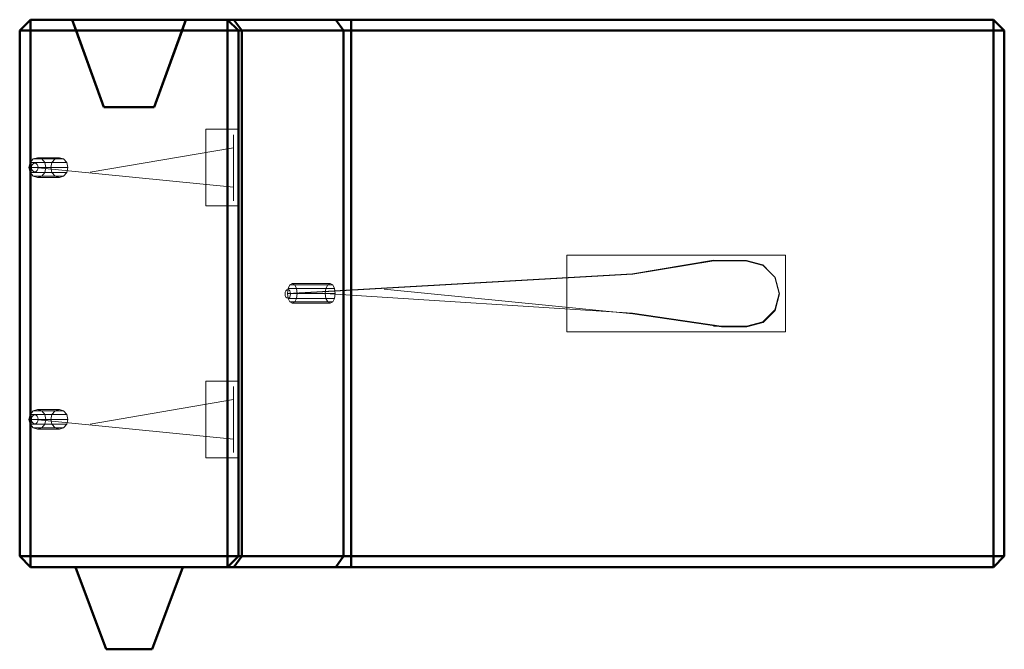
# Model space of a CAD drawing. Units: metres. Extents: x 14.97 to 15.87, y 0.728 to 1.303.
import ezdxf

# ---------------------------------------------------------------- set-up
doc = ezdxf.new("R2010")
doc.units = ezdxf.units.M
doc.linetypes.add('AUSGEZOGEN', pattern=[0])
doc.layers.add('Fertigelement', color=7, linetype='AUSGEZOGEN', lineweight=50)
doc.layers.add('Standard', color=7, linetype='AUSGEZOGEN', lineweight=13)

# ---------------------------------------------------------------- blocks, each defined once
blk = doc.blocks.new('COMPLEXOBJECT_0')
at = {"layer": 'Fertigelement', "color": 7, "linetype": 'AUSGEZOGEN', "lineweight": 50, "transparency": 33554687}
for p, q in [((14.98008, 1.30339), (14.97008, 1.29339)), ((14.97008, 1.29339), (14.98008, 1.30339)), ((14.98008, 1.30339), (14.98008, 1.30339)), ((14.98008, 1.29339), (14.98008, 1.30339)), ((14.98008, 1.30339), (14.98008, 1.29339)), ((14.98008, 1.30339), (15.16008, 1.30339)), ((14.98008, 1.30339), (15.01808, 1.30339)), ((15.01808, 1.30339), (15.01808, 1.30339)), ((15.01808, 1.30339), (15.02169, 1.29339)), ((15.04708, 1.22339), (15.01808, 1.30339)), ((15.12208, 1.30339), (15.01808, 1.30339)), ((15.09308, 1.22339), (15.12208, 1.30339)), ((15.12208, 1.30339), (15.11847, 1.29339)), ((15.12208, 1.30339), (15.12208, 1.30339)), ((15.12208, 1.30339), (15.86008, 1.30339)), ((15.16008, 1.29339), (15.16008, 1.30339)), ((15.16008, 1.30339), (15.17008, 1.29339)), ((15.17008, 1.29339), (15.16008, 1.30339)), ((15.16008, 1.30339), (15.16594, 1.30339)), ((15.16008, 1.30339), (15.16008, 1.30339)), ((15.17301, 1.29339), (15.16594, 1.30339)), ((15.16594, 1.30339), (15.25908, 1.30339)), ((15.26615, 1.29339), (15.25908, 1.30339)), ((15.25908, 1.30339), (15.27322, 1.30339)), ((15.27322, 1.29339), (15.27322, 1.30339)), ((15.27322, 1.30339), (15.86008, 1.30339)), ((15.86008, 1.29339), (15.86008, 1.30339)), ((15.86008, 1.30339), (15.87008, 1.29339)), ((15.87008, 1.29339), (15.86008, 1.30339)), ((15.86008, 1.30339), (15.86008, 1.29339)), ((15.86008, 1.30339), (15.86008, 1.30339)), ((14.97008, 1.29339), (14.97008, 1.29339)), ((14.97008, 1.29339), (14.97008, 0.81339)), ((14.97008, 0.81339), (14.97008, 1.29339)), ((14.97008, 1.29339), (14.98008, 1.29339)), ((14.98008, 1.29339), (14.97008, 1.29339)), ((14.98008, 0.81339), (14.98008, 1.29339)), ((14.98008, 1.29339), (14.98008, 0.81339)), ((14.98008, 1.29339), (15.16008, 1.29339)), ((14.98008, 1.29339), (15.02169, 1.29339)), ((15.02169, 1.29339), (15.04708, 1.22339)), ((15.11847, 1.29339), (15.09308, 1.22339)), ((15.86008, 1.29339), (15.11847, 1.29339)), ((15.16008, 0.81339), (15.16008, 1.29339)), ((15.16008, 1.29339), (15.17008, 1.29339)), ((15.17008, 0.81339), (15.17008, 1.29339)), ((15.17008, 1.29339), (15.17301, 1.29339)), ((15.17008, 0.81339), (15.17008, 1.29339)), ((15.17008, 1.29339), (15.17008, 1.29339)), ((15.17301, 0.81339), (15.17301, 1.29339)), ((15.17301, 1.29339), (15.26615, 1.29339)), ((15.26615, 0.81339), (15.26615, 1.29339)), ((15.26615, 1.29339), (15.27322, 1.29339)), ((15.27322, 0.81339), (15.27322, 1.29339)), ((15.27322, 1.29339), (15.86008, 1.29339)), ((15.86008, 0.81339), (15.86008, 1.29339)), ((15.86008, 1.29339), (15.87008, 1.29339)), ((15.86008, 1.29339), (15.86008, 0.81339)), ((15.87008, 1.29339), (15.86008, 1.29339)), ((15.87008, 1.29339), (15.87008, 0.81339)), ((15.87008, 1.29339), (15.87008, 0.81339)), ((15.87008, 1.29339), (15.87008, 1.29339)), ((15.04708, 1.22339), (15.04708, 1.22339)), ((15.04708, 1.22339), (15.09308, 1.22339)), ((15.04708, 1.22339), (15.09308, 1.22339)), ((15.09308, 1.22339), (15.09308, 1.22339)), ((14.97008, 0.81339), (14.97008, 0.81339)), ((14.97008, 0.81339), (14.98008, 0.80339)), ((14.98008, 0.80339), (14.97008, 0.81339)), ((14.98008, 0.81339), (14.97008, 0.81339)), ((14.97008, 0.81339), (14.98008, 0.81339)), ((14.98008, 0.80339), (14.98008, 0.81339)), ((14.98008, 0.81339), (14.98008, 0.80339)), ((15.86008, 0.81339), (14.98008, 0.81339)), ((14.98008, 0.81339), (15.16008, 0.81339)), ((15.16008, 0.80339), (15.17008, 0.81339)), ((15.16008, 0.80339), (15.17008, 0.81339)), ((15.16008, 0.80339), (15.16008, 0.81339)), ((15.16008, 0.81339), (15.17008, 0.81339)), ((15.16594, 0.80339), (15.17301, 0.81339)), ((15.17008, 0.81339), (15.17301, 0.81339)), ((15.17008, 0.81339), (15.17008, 0.81339)), ((15.17301, 0.81339), (15.26615, 0.81339)), ((15.25908, 0.80339), (15.26615, 0.81339)), ((15.26615, 0.81339), (15.27322, 0.81339)), ((15.27322, 0.80339), (15.27322, 0.81339)), ((15.27322, 0.81339), (15.86008, 0.81339)), ((15.86008, 0.80339), (15.86008, 0.81339)), ((15.86008, 0.81339), (15.87008, 0.81339)), ((15.87008, 0.81339), (15.86008, 0.80339)), ((15.87008, 0.81339), (15.86008, 0.80339)), ((15.86008, 0.81339), (15.86008, 0.80339)), ((15.87008, 0.81339), (15.86008, 0.81339)), ((15.87008, 0.81339), (15.87008, 0.81339)), ((14.98008, 0.80339), (14.98008, 0.80339)), ((15.02108, 0.80339), (14.98008, 0.80339)), ((14.98008, 0.80339), (15.16008, 0.80339)), ((15.04908, 0.72839), (15.02108, 0.80339)), ((15.02108, 0.80339), (15.11908, 0.80339)), ((15.04908, 0.72839), (15.02108, 0.80339)), ((15.02108, 0.80339), (15.02108, 0.80339)), ((15.11908, 0.80339), (15.02108, 0.80339)), ((15.11908, 0.80339), (15.09108, 0.72839)), ((15.09108, 0.72839), (15.11908, 0.80339)), ((15.11908, 0.80339), (15.11908, 0.80339)), ((15.86008, 0.80339), (15.11908, 0.80339)), ((15.16594, 0.80339), (15.16008, 0.80339)), ((15.16008, 0.80339), (15.16008, 0.80339)), ((15.25908, 0.80339), (15.16594, 0.80339)), ((15.27322, 0.80339), (15.25908, 0.80339)), ((15.86008, 0.80339), (15.27322, 0.80339)), ((15.86008, 0.80339), (15.86008, 0.80339)), ((15.09108, 0.72839), (15.04908, 0.72839)), ((15.04908, 0.72839), (15.04908, 0.72839)), ((15.04908, 0.72839), (15.09108, 0.72839)), ((15.09108, 0.72839), (15.09108, 0.72839))]:
    blk.add_line(p, q, dxfattribs=at)

msp = doc.modelspace()

# ---------------------------------------------------------------- linework, layer by layer
at = {"layer": 'Standard', "color": 7, "linetype": 'AUSGEZOGEN', "lineweight": 13, "transparency": 33554687}
for p, q in [((15.14008, 1.20339), (15.14008, 1.13339)), ((15.14008, 1.13339), (15.14008, 1.20339)), ((15.14008, 1.20339), (15.14008, 1.20339)), ((15.14008, 1.20339), (15.17008, 1.20339)), ((15.14008, 1.20339), (15.17008, 1.20339)), ((15.16537, 1.19437), (15.16537, 1.19839)), ((15.16537, 1.19839), (15.16537, 1.19839)), ((15.16537, 1.19839), (15.16537, 1.19839)), ((15.16537, 1.19839), (15.16537, 1.18651)), ((15.17008, 1.13339), (15.17008, 1.20339)), ((15.17008, 1.20339), (15.17008, 1.20339)), ((15.17008, 1.20339), (15.17008, 1.13339)), ((15.16537, 1.18339), (15.16537, 1.19437)), ((15.16537, 1.18651), (15.0346, 1.16409)), ((15.16537, 1.16839), (15.16537, 1.18339)), ((14.97958, 1.17289), (14.97854, 1.16839)), ((14.98243, 1.17619), (14.97958, 1.17289)), ((14.99958, 1.17289), (14.97958, 1.17289)), ((14.98633, 1.17739), (14.98243, 1.17619)), ((15.00243, 1.17619), (14.98243, 1.17619)), ((14.99023, 1.17619), (14.98633, 1.17739)), ((15.00633, 1.17739), (14.98633, 1.17739)), ((14.99308, 1.17289), (14.99023, 1.17619)), ((15.01023, 1.17619), (14.99023, 1.17619)), ((14.99412, 1.16839), (14.99308, 1.17289)), ((15.01308, 1.17289), (14.99308, 1.17289)), ((14.99854, 1.16839), (14.99958, 1.17289)), ((14.99958, 1.17289), (15.00243, 1.17619)), ((15.00243, 1.17619), (15.00633, 1.17739)), ((15.00633, 1.17739), (15.01023, 1.17619)), ((15.01023, 1.17619), (15.01308, 1.17289)), ((15.01308, 1.17289), (15.01412, 1.16839)), ((14.97854, 1.16839), (14.97958, 1.16389)), ((14.99854, 1.16839), (14.97854, 1.16839)), ((14.97958, 1.16389), (14.98243, 1.1606)), ((14.97958, 1.16389), (14.99958, 1.16389)), ((14.98387, 1.16841), (15.16537, 1.15038)), ((14.99023, 1.1606), (14.99308, 1.16389)), ((14.99308, 1.16389), (14.99412, 1.16839)), ((15.01308, 1.16389), (14.99308, 1.16389)), ((15.01412, 1.16839), (14.99412, 1.16839)), ((14.99958, 1.16389), (14.99854, 1.16839)), ((15.00243, 1.1606), (14.99958, 1.16389)), ((15.01308, 1.16389), (15.01023, 1.1606)), ((15.01412, 1.16839), (15.01308, 1.16389)), ((15.16537, 1.15339), (15.16537, 1.16839)), ((14.98243, 1.1606), (14.98633, 1.15939)), ((15.00243, 1.1606), (14.98243, 1.1606)), ((14.98633, 1.15939), (14.99023, 1.1606)), ((15.00633, 1.15939), (14.98633, 1.15939)), ((15.01023, 1.1606), (14.99023, 1.1606)), ((15.00633, 1.15939), (15.00243, 1.1606)), ((15.01023, 1.1606), (15.00633, 1.15939)), ((15.16537, 1.14948), (15.16537, 1.15339)), ((15.16537, 1.15038), (15.16537, 1.1381)), ((15.16537, 1.14241), (15.16537, 1.14948)), ((15.16537, 1.13839), (15.16537, 1.14241)), ((15.16537, 1.1381), (15.16537, 1.13839)), ((15.14008, 1.13339), (15.14008, 1.13339)), ((15.14008, 1.13339), (15.17008, 1.13339)), ((15.14008, 1.13339), (15.17008, 1.13339)), ((15.17008, 1.13339), (15.17008, 1.13339)), ((15.67008, 1.08839), (15.47008, 1.08839)), ((15.47008, 1.08839), (15.47008, 1.01839)), ((15.47008, 1.01839), (15.47008, 1.08839)), ((15.47008, 1.08839), (15.67008, 1.08839)), ((15.47008, 1.08839), (15.47008, 1.08839)), ((15.53008, 1.07141), (15.60432, 1.08368)), ((15.53041, 1.07096), (15.60465, 1.08324)), ((15.60432, 1.08368), (15.63433, 1.08339)), ((15.60465, 1.08324), (15.63466, 1.08295)), ((15.63433, 1.08339), (15.64933, 1.07937)), ((15.63466, 1.08295), (15.64966, 1.07893)), ((15.67008, 1.01839), (15.67008, 1.08839)), ((15.67008, 1.08839), (15.67008, 1.01839)), ((15.67008, 1.08839), (15.67008, 1.08839)), ((15.21478, 1.05338), (15.53008, 1.07141)), ((15.64933, 1.07937), (15.6564, 1.0723)), ((15.64966, 1.07893), (15.65673, 1.07186)), ((15.6564, 1.0723), (15.66031, 1.06839)), ((15.65673, 1.07186), (15.66064, 1.06795)), ((15.21511, 1.05293), (15.53041, 1.07096)), ((15.21929, 1.06239), (15.21704, 1.06119)), ((15.22154, 1.06119), (15.21929, 1.06239)), ((15.25393, 1.06239), (15.21929, 1.06239)), ((15.25168, 1.06119), (15.25393, 1.06239)), ((15.25393, 1.06239), (15.25618, 1.06119)), ((15.66031, 1.06839), (15.66433, 1.05339)), ((15.66064, 1.06795), (15.66466, 1.05295)), ((15.2154, 1.05789), (15.21479, 1.05339)), ((15.21479, 1.05339), (15.2154, 1.04889)), ((15.24943, 1.05339), (15.21479, 1.05339)), ((15.21704, 1.06119), (15.2154, 1.05789)), ((15.25004, 1.05789), (15.2154, 1.05789)), ((15.25168, 1.06119), (15.21704, 1.06119)), ((15.22319, 1.05789), (15.22154, 1.06119)), ((15.25618, 1.06119), (15.22154, 1.06119)), ((15.22379, 1.05339), (15.22319, 1.05789)), ((15.22319, 1.05789), (15.25783, 1.05789)), ((15.22319, 1.04889), (15.22379, 1.05339)), ((15.25843, 1.05339), (15.22379, 1.05339)), ((15.24943, 1.05339), (15.25004, 1.05789)), ((15.25004, 1.04889), (15.24943, 1.05339)), ((15.25004, 1.05789), (15.25168, 1.06119)), ((15.53008, 1.03527), (15.25382, 1.05308)), ((15.25618, 1.06119), (15.25783, 1.05789)), ((15.25783, 1.05789), (15.25843, 1.05339)), ((15.25843, 1.05339), (15.25783, 1.04889)), ((15.53041, 1.03483), (15.30324, 1.05725)), ((15.66433, 1.05339), (15.66031, 1.03839)), ((15.2154, 1.04889), (15.21704, 1.0456)), ((15.25004, 1.04889), (15.2154, 1.04889)), ((15.21704, 1.0456), (15.21929, 1.04439)), ((15.25168, 1.0456), (15.21704, 1.0456)), ((15.21929, 1.04439), (15.22154, 1.0456)), ((15.25393, 1.04439), (15.21929, 1.04439)), ((15.22154, 1.0456), (15.22319, 1.04889)), ((15.25618, 1.0456), (15.22154, 1.0456)), ((15.25783, 1.04889), (15.22319, 1.04889)), ((15.25168, 1.0456), (15.25004, 1.04889)), ((15.25393, 1.04439), (15.25168, 1.0456)), ((15.25618, 1.0456), (15.25393, 1.04439)), ((15.25783, 1.04889), (15.25618, 1.0456)), ((15.66466, 1.05295), (15.66064, 1.03795)), ((15.61114, 1.02339), (15.53008, 1.03527)), ((15.66031, 1.03839), (15.64933, 1.02741)), ((15.66064, 1.03795), (15.64966, 1.02697)), ((15.61147, 1.02295), (15.53041, 1.03483)), ((15.64933, 1.02741), (15.63433, 1.02339)), ((15.64966, 1.02697), (15.63466, 1.02295)), ((15.47008, 1.01839), (15.67008, 1.01839)), ((15.67008, 1.01839), (15.47008, 1.01839)), ((15.47008, 1.01839), (15.47008, 1.01839)), ((15.63433, 1.02339), (15.60433, 1.02339)), ((15.60433, 1.02339), (15.61114, 1.02339)), ((15.62466, 1.02295), (15.61147, 1.02295)), ((15.63466, 1.02295), (15.62466, 1.02295)), ((15.67008, 1.01839), (15.67008, 1.01839)), ((15.14008, 0.97339), (15.14008, 0.90339)), ((15.14008, 0.90339), (15.14008, 0.97339)), ((15.14008, 0.97339), (15.14008, 0.97339)), ((15.14008, 0.97339), (15.17008, 0.97339)), ((15.14008, 0.97339), (15.17008, 0.97339)), ((15.17008, 0.90339), (15.17008, 0.97339)), ((15.17008, 0.97339), (15.17008, 0.97339)), ((15.17008, 0.97339), (15.17008, 0.90339)), ((15.16537, 0.96437), (15.16537, 0.96839)), ((15.16537, 0.96839), (15.16537, 0.96839)), ((15.16537, 0.96839), (15.16537, 0.96839)), ((15.16537, 0.96839), (15.16537, 0.95651)), ((15.16537, 0.95339), (15.16537, 0.96437)), ((15.16537, 0.95651), (15.0346, 0.93409)), ((14.98243, 0.94619), (14.97958, 0.94289)), ((14.98633, 0.94739), (14.98243, 0.94619)), ((15.00243, 0.94619), (14.98243, 0.94619)), ((14.99023, 0.94619), (14.98633, 0.94739)), ((15.00633, 0.94739), (14.98633, 0.94739)), ((14.99308, 0.94289), (14.99023, 0.94619)), ((15.01023, 0.94619), (14.99023, 0.94619)), ((14.99958, 0.94289), (15.00243, 0.94619)), ((15.00243, 0.94619), (15.00633, 0.94739)), ((15.00633, 0.94739), (15.01023, 0.94619)), ((15.01023, 0.94619), (15.01308, 0.94289)), ((15.16537, 0.93839), (15.16537, 0.95339)), ((14.97958, 0.94289), (14.97854, 0.93839)), ((14.97854, 0.93839), (14.97958, 0.93389)), ((14.99854, 0.93839), (14.97854, 0.93839)), ((14.99958, 0.94289), (14.97958, 0.94289)), ((14.98387, 0.93841), (15.16537, 0.92038)), ((14.99412, 0.93839), (14.99308, 0.94289)), ((15.01308, 0.94289), (14.99308, 0.94289)), ((14.99308, 0.93389), (14.99412, 0.93839)), ((15.01412, 0.93839), (14.99412, 0.93839)), ((14.99854, 0.93839), (14.99958, 0.94289)), ((14.99958, 0.93389), (14.99854, 0.93839)), ((15.01308, 0.94289), (15.01412, 0.93839)), ((15.01412, 0.93839), (15.01308, 0.93389)), ((15.16537, 0.92339), (15.16537, 0.93839)), ((14.97958, 0.93389), (14.98243, 0.9306)), ((14.97958, 0.93389), (14.99958, 0.93389)), ((14.98243, 0.9306), (14.98633, 0.92939)), ((15.00243, 0.9306), (14.98243, 0.9306)), ((14.98633, 0.92939), (14.99023, 0.9306)), ((15.00633, 0.92939), (14.98633, 0.92939)), ((14.99023, 0.9306), (14.99308, 0.93389)), ((15.01023, 0.9306), (14.99023, 0.9306)), ((15.01308, 0.93389), (14.99308, 0.93389)), ((15.00243, 0.9306), (14.99958, 0.93389)), ((15.00633, 0.92939), (15.00243, 0.9306)), ((15.01023, 0.9306), (15.00633, 0.92939)), ((15.01308, 0.93389), (15.01023, 0.9306)), ((15.16537, 0.91948), (15.16537, 0.92339)), ((15.16537, 0.92038), (15.16537, 0.9081)), ((15.16537, 0.91241), (15.16537, 0.91948)), ((15.16537, 0.90839), (15.16537, 0.91241)), ((15.14008, 0.90339), (15.14008, 0.90339)), ((15.14008, 0.90339), (15.17008, 0.90339)), ((15.14008, 0.90339), (15.17008, 0.90339)), ((15.16537, 0.9081), (15.16537, 0.90839)), ((15.17008, 0.90339), (15.17008, 0.90339))]:
    msp.add_line(p, q, dxfattribs=at)
at = {"layer": 'Standard', "color": 7, "linetype": 'AUSGEZOGEN', "lineweight": 13, "transparency": 33554687, "extrusion": (0.629471, 0, 0.777024)}
for centre in [(1.16841, -10.57847, 10.74576), (0.93841, -10.57847, 10.74576)]:
    msp.add_circle(centre, 0.004, dxfattribs=at)
at = {"layer": 'Standard', "color": 7, "linetype": 'AUSGEZOGEN', "lineweight": 13, "transparency": 33554687, "extrusion": (0.777024, -9.5158e-17, 0.629471)}
msp.add_circle((1.05293, -8.44308, 12.74148), 0.004, dxfattribs=at)

# ---------------------------------------------------------------- block references
at = {"layer": 'Standard', "color": 7, "linetype": 'AUSGEZOGEN', "lineweight": 13, "transparency": 33554687}
msp.add_blockref('COMPLEXOBJECT_0', (0, 0), dxfattribs=at)

doc.saveas('drawing.dxf')
